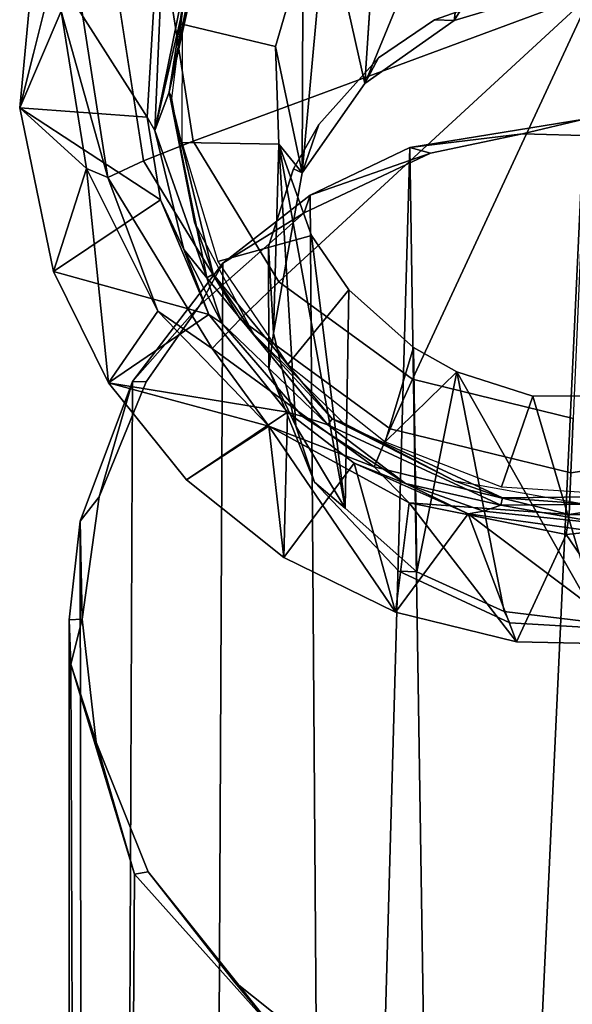
# Model space of a CAD drawing. Extents: x -0.0152 to 0.0148, y -0.0762 to 0.
# Drawn here: x -0.009 to -0.0003, y -0.024 to -0.0085 of the extents above; entities that cross this region are included whole.
import ezdxf

# ---------------------------------------------------------------- set-up
doc = ezdxf.new("R2010")
doc.units = 0
for name, color, linetype in [('L2_KAPPE_FARBE', 7, 'CONTINUOUS'), ('L3_TELESKOP_FARBE', 7, 'CONTINUOUS'), ('L4_ST_TZE_', 7, 'CONTINUOUS')]:
    doc.layers.add(name, color=color, linetype=linetype)

msp = doc.modelspace()

# ---------------------------------------------------------------- linework, layer by layer
at = {"layer": 'L2_KAPPE_FARBE', "color": 253}
for points, invisible_edges in [([(-0.008151, -0.006524, 0.002595), (-0.008992, -0.009878, 0.014934), (-0.008747, -0.007258, 0.015163), (-0.008151, -0.006524, 0.002595)], 8), ([(-0.008151, -0.006524, 0.002595), (-0.008341, -0.008356, 0.002435), (-0.008992, -0.009878, 0.014934), (-0.008151, -0.006524, 0.002595)], 8), ([(-0.006152, -0.006706, 0.017198), (-0.006783, -0.0083, 0.017081), (-0.006868, -0.010237, 0.016911), (-0.006152, -0.006706, 0.017198)], 8), ([(-0.006065, -0.006741, 0.017131), (-0.006152, -0.006706, 0.017198), (-0.006868, -0.010237, 0.016911), (-0.006065, -0.006741, 0.017131)], 8), ([(-0.006065, -0.006741, 0.017131), (-0.006868, -0.010237, 0.016911), (-0.006643, -0.009633, 0.016817), (-0.006065, -0.006741, 0.017131)], 8), ([(-0.006065, -0.006741, 0.017131), (-0.006643, -0.009633, 0.016817), (-0.006005, -0.006761, 0.017033), (-0.006065, -0.006741, 0.017131)], 8), ([(-0.006005, -0.006761, 0.017033), (-0.006643, -0.009633, 0.016817), (-0.006354, -0.007758, 0.016832), (-0.006005, -0.006761, 0.017033)], 8), ([(-0.00699, -0.010025, 0.01693), (-0.008747, -0.007258, 0.015163), (-0.008992, -0.009878, 0.014934), (-0.00699, -0.010025, 0.01693)], 8), ([(-0.008747, -0.007258, 0.015163), (-0.00699, -0.010025, 0.01693), (-0.006885, -0.008273, 0.017083), (-0.008747, -0.007258, 0.015163)], 8), ([(-0.008087, -0.007866, 0.001612), (-0.007607, -0.010975, 0.00134), (-0.008341, -0.008356, 0.002435), (-0.008087, -0.007866, 0.001612)], 8), ([(-0.007045, -0.010713, 0.000694), (-0.008087, -0.007866, 0.001612), (-0.00749, -0.007833, 0.000946), (-0.007045, -0.010713, 0.000694)], 9), ([(-0.008087, -0.007866, 0.001612), (-0.007045, -0.010713, 0.000694), (-0.007607, -0.010975, 0.00134), (-0.008087, -0.007866, 0.001612)], 9), ([(-0.006662, -0.007839, 0.000604), (-0.007045, -0.010713, 0.000694), (-0.00749, -0.007833, 0.000946), (-0.006662, -0.007839, 0.000604)], 9), ([(-0.007045, -0.010713, 0.000694), (-0.006662, -0.007839, 0.000604), (-0.006266, -0.010401, 0.00038), (-0.007045, -0.010713, 0.000694)], 9), ([(0, -0.008081, 0.000037), (-0.006266, -0.010401, 0.00038), (-0.006662, -0.007839, 0.000604), (0, -0.008081, 0.000037)], 8), ([(-0.006354, -0.007758, 0.016832), (-0.006643, -0.009633, 0.016817), (-0.006598, -0.009725, 0.01666), (-0.006354, -0.007758, 0.016832)], 8), ([(0, -0.008081, 0.000037), (-0.004917, -0.012617, 0.000187), (-0.006266, -0.010401, 0.00038), (0, -0.008081, 0.000037)], 8), ([(0, -0.008081, 0.000037), (-0.002818, -0.014149, 0.000053), (-0.004917, -0.012617, 0.000187), (0, -0.008081, 0.000037)], 8), ([(0, -0.008081, 0.000037), (-0.000291, -0.014766), (-0.002818, -0.014149, 0.000053), (0, -0.008081, 0.000037)], 8), ([(-0.008341, -0.008356, 0.002435), (-0.007942, -0.010832, 0.002218), (-0.008992, -0.009878, 0.014934), (-0.008341, -0.008356, 0.002435)], 8), ([(-0.008341, -0.008356, 0.002435), (-0.007607, -0.010975, 0.00134), (-0.007942, -0.010832, 0.002218), (-0.008341, -0.008356, 0.002435)], 8), ([(-0.006868, -0.010237, 0.016911), (-0.006885, -0.008273, 0.017083), (-0.00699, -0.010025, 0.01693), (-0.006868, -0.010237, 0.016911)], 9), ([(-0.006885, -0.008273, 0.017083), (-0.006868, -0.010237, 0.016911), (-0.006783, -0.0083, 0.017081), (-0.006885, -0.008273, 0.017083)], 9), ([(-0.006047, -0.012551, 0.01667), (-0.006643, -0.009633, 0.016817), (-0.006868, -0.010237, 0.016911), (-0.006047, -0.012551, 0.01667)], 8), ([(-0.005949, -0.012493, 0.016567), (-0.006643, -0.009633, 0.016817), (-0.006047, -0.012551, 0.01667), (-0.005949, -0.012493, 0.016567)], 8), ([(-0.006643, -0.009633, 0.016817), (-0.006242, -0.011677, 0.016489), (-0.006598, -0.009725, 0.01666), (-0.006643, -0.009633, 0.016817)], 8), ([(-0.006643, -0.009633, 0.016817), (-0.005949, -0.012493, 0.016567), (-0.006242, -0.011677, 0.016489), (-0.006643, -0.009633, 0.016817)], 8), ([(-0.008992, -0.009878, 0.014934), (-0.006778, -0.011326, 0.016816), (-0.00699, -0.010025, 0.01693), (-0.008992, -0.009878, 0.014934)], 8), ([(-0.008992, -0.009878, 0.014934), (-0.008462, -0.012455, 0.014709), (-0.006778, -0.011326, 0.016816), (-0.008992, -0.009878, 0.014934)], 8), ([(-0.008992, -0.009878, 0.014934), (-0.007942, -0.010832, 0.002218), (-0.008462, -0.012455, 0.014709), (-0.008992, -0.009878, 0.014934)], 8), ([(-0.006778, -0.011326, 0.016816), (-0.006868, -0.010237, 0.016911), (-0.00699, -0.010025, 0.01693), (-0.006778, -0.011326, 0.016816)], 9), ([(-0.006868, -0.010237, 0.016911), (-0.006778, -0.011326, 0.016816), (-0.00641, -0.012108, 0.016748), (-0.006868, -0.010237, 0.016911)], 9), ([(-0.006047, -0.012551, 0.01667), (-0.006868, -0.010237, 0.016911), (-0.00641, -0.012108, 0.016748), (-0.006047, -0.012551, 0.01667)], 8), ([(-0.006266, -0.010401, 0.00038), (-0.005527, -0.013204, 0.000476), (-0.007045, -0.010713, 0.000694), (-0.006266, -0.010401, 0.00038)], 9), ([(-0.005527, -0.013204, 0.000476), (-0.006266, -0.010401, 0.00038), (-0.004917, -0.012617, 0.000187), (-0.005527, -0.013204, 0.000476)], 9), ([(-0.007942, -0.010832, 0.002218), (-0.007596, -0.014206, 0.014556), (-0.008462, -0.012455, 0.014709), (-0.007942, -0.010832, 0.002218)], 8), ([(-0.007942, -0.010832, 0.002218), (-0.00682, -0.013077, 0.002022), (-0.007596, -0.014206, 0.014556), (-0.007942, -0.010832, 0.002218)], 8), ([(-0.007942, -0.010832, 0.002218), (-0.007607, -0.010975, 0.00134), (-0.00682, -0.013077, 0.002022), (-0.007942, -0.010832, 0.002218)], 8), ([(-0.007045, -0.010713, 0.000694), (-0.005968, -0.013664, 0.001106), (-0.007607, -0.010975, 0.00134), (-0.007045, -0.010713, 0.000694)], 9), ([(-0.005968, -0.013664, 0.001106), (-0.007045, -0.010713, 0.000694), (-0.005527, -0.013204, 0.000476), (-0.005968, -0.013664, 0.001106)], 9), ([(-0.007607, -0.010975, 0.00134), (-0.005968, -0.013664, 0.001106), (-0.00682, -0.013077, 0.002022), (-0.007607, -0.010975, 0.00134)], 8), ([(-0.00602, -0.01313, 0.016658), (-0.006778, -0.011326, 0.016816), (-0.008462, -0.012455, 0.014709), (-0.00602, -0.01313, 0.016658)], 8), ([(-0.00602, -0.01313, 0.016658), (-0.00641, -0.012108, 0.016748), (-0.006778, -0.011326, 0.016816), (-0.00602, -0.01313, 0.016658)], 8), ([(-0.006242, -0.011677, 0.016489), (-0.005949, -0.012493, 0.016567), (-0.005316, -0.013433, 0.016336), (-0.006242, -0.011677, 0.016489)], 8), ([(-0.005814, -0.013263, 0.016647), (-0.00641, -0.012108, 0.016748), (-0.00602, -0.01313, 0.016658), (-0.005814, -0.013263, 0.016647)], 8), ([(-0.005814, -0.013263, 0.016647), (-0.006047, -0.012551, 0.01667), (-0.00641, -0.012108, 0.016748), (-0.005814, -0.013263, 0.016647)], 8), ([(-0.00602, -0.01313, 0.016658), (-0.008462, -0.012455, 0.014709), (-0.007596, -0.014206, 0.014556), (-0.00602, -0.01313, 0.016658)], 8), ([(-0.004146, -0.014866, 0.016468), (-0.005949, -0.012493, 0.016567), (-0.006047, -0.012551, 0.01667), (-0.004146, -0.014866, 0.016468)], 9), ([(-0.005949, -0.012493, 0.016567), (-0.004146, -0.014866, 0.016468), (-0.004079, -0.01477, 0.016368), (-0.005949, -0.012493, 0.016567)], 9), ([(-0.005949, -0.012493, 0.016567), (-0.004079, -0.01477, 0.016368), (-0.005316, -0.013433, 0.016336), (-0.005949, -0.012493, 0.016567)], 8), ([(-0.004146, -0.014866, 0.016468), (-0.006047, -0.012551, 0.01667), (-0.005814, -0.013263, 0.016647), (-0.004146, -0.014866, 0.016468)], 8), ([(-0.004917, -0.012617, 0.000187), (-0.003168, -0.014927, 0.000327), (-0.005527, -0.013204, 0.000476), (-0.004917, -0.012617, 0.000187)], 9), ([(-0.003168, -0.014927, 0.000327), (-0.004917, -0.012617, 0.000187), (-0.002818, -0.014149, 0.000053), (-0.003168, -0.014927, 0.000327)], 9), ([(-0.00682, -0.013077, 0.002022), (-0.005075, -0.014885, 0.001864), (-0.007596, -0.014206, 0.014556), (-0.00682, -0.013077, 0.002022)], 8), ([(-0.004779, -0.014663, 0.016525), (-0.00602, -0.01313, 0.016658), (-0.007596, -0.014206, 0.014556), (-0.004779, -0.014663, 0.016525)], 8), ([(-0.00682, -0.013077, 0.002022), (-0.005968, -0.013664, 0.001106), (-0.005075, -0.014885, 0.001864), (-0.00682, -0.013077, 0.002022)], 8), ([(-0.004779, -0.014663, 0.016525), (-0.005814, -0.013263, 0.016647), (-0.00602, -0.01313, 0.016658), (-0.004779, -0.014663, 0.016525)], 9), ([(-0.005527, -0.013204, 0.000476), (-0.003421, -0.015525, 0.000944), (-0.005968, -0.013664, 0.001106), (-0.005527, -0.013204, 0.000476)], 9), ([(-0.005814, -0.013263, 0.016647), (-0.004779, -0.014663, 0.016525), (-0.004544, -0.014733, 0.016519), (-0.005814, -0.013263, 0.016647)], 9), ([(-0.004146, -0.014866, 0.016468), (-0.005814, -0.013263, 0.016647), (-0.004544, -0.014733, 0.016519), (-0.004146, -0.014866, 0.016468)], 8), ([(-0.003421, -0.015525, 0.000944), (-0.005527, -0.013204, 0.000476), (-0.003168, -0.014927, 0.000327), (-0.003421, -0.015525, 0.000944)], 9), ([(-0.005316, -0.013433, 0.016336), (-0.004079, -0.01477, 0.016368), (-0.003907, -0.014834, 0.016214), (-0.005316, -0.013433, 0.016336)], 8), ([(-0.005075, -0.014885, 0.001864), (-0.005968, -0.013664, 0.001106), (-0.003421, -0.015525, 0.000944), (-0.005075, -0.014885, 0.001864)], 8), ([(-0.004779, -0.014663, 0.016525), (-0.007596, -0.014206, 0.014556), (-0.006369, -0.015728, 0.014423), (-0.004779, -0.014663, 0.016525)], 8), ([(-0.007596, -0.014206, 0.014556), (-0.005075, -0.014885, 0.001864), (-0.006369, -0.015728, 0.014423), (-0.007596, -0.014206, 0.014556)], 8), ([(-0.002818, -0.014149, 0.000053), (-0.000327, -0.01562, 0.000267), (-0.003168, -0.014927, 0.000327), (-0.002818, -0.014149, 0.000053)], 9), ([(-0.000327, -0.01562, 0.000267), (-0.002818, -0.014149, 0.000053), (-0.000291, -0.014766), (-0.000327, -0.01562, 0.000267)], 9), ([(-0.004779, -0.014663, 0.016525), (-0.006369, -0.015728, 0.014423), (-0.004841, -0.01695, 0.014317), (-0.004779, -0.014663, 0.016525)], 8), ([(-0.003731, -0.015466, 0.016455), (-0.004779, -0.014663, 0.016525), (-0.004841, -0.01695, 0.014317), (-0.003731, -0.015466, 0.016455)], 8), ([(-0.003731, -0.015466, 0.016455), (-0.004544, -0.014733, 0.016519), (-0.004779, -0.014663, 0.016525), (-0.003731, -0.015466, 0.016455)], 9), ([(-0.004544, -0.014733, 0.016519), (-0.003731, -0.015466, 0.016455), (-0.002925, -0.015786, 0.016427), (-0.004544, -0.014733, 0.016519)], 9), ([(-0.002925, -0.015786, 0.016427), (-0.004146, -0.014866, 0.016468), (-0.004544, -0.014733, 0.016519), (-0.002925, -0.015786, 0.016427)], 8), ([(-0.001425, -0.01613, 0.016358), (-0.004079, -0.01477, 0.016368), (-0.004146, -0.014866, 0.016468), (-0.001425, -0.01613, 0.016358)], 9), ([(-0.001425, -0.01613, 0.016358), (-0.004146, -0.014866, 0.016468), (-0.002925, -0.015786, 0.016427), (-0.001425, -0.01613, 0.016358)], 8), ([(-0.004079, -0.01477, 0.016368), (-0.001425, -0.01613, 0.016358), (-0.001401, -0.016014, 0.01626), (-0.004079, -0.01477, 0.016368)], 9), ([(-0.004079, -0.01477, 0.016368), (-0.002144, -0.015753, 0.016134), (-0.003907, -0.014834, 0.016214), (-0.004079, -0.01477, 0.016368)], 8), ([(-0.004079, -0.01477, 0.016368), (-0.001401, -0.016014, 0.01626), (-0.002144, -0.015753, 0.016134), (-0.004079, -0.01477, 0.016368)], 8), ([(-0.000291, -0.014766), (0.002564, -0.015176, 0.000307), (-0.000327, -0.01562, 0.000267), (-0.000291, -0.014766)], 9), ([(-0.006369, -0.015728, 0.014423), (-0.005075, -0.014885, 0.001864), (-0.004841, -0.01695, 0.014317), (-0.006369, -0.015728, 0.014423)], 8), ([(-0.003084, -0.017814, 0.014242), (-0.005075, -0.014885, 0.001864), (-0.002869, -0.016094, 0.001759), (-0.003084, -0.017814, 0.014242)], 8), ([(-0.004841, -0.01695, 0.014317), (-0.005075, -0.014885, 0.001864), (-0.003084, -0.017814, 0.014242), (-0.004841, -0.01695, 0.014317)], 8), ([(-0.005075, -0.014885, 0.001864), (-0.003421, -0.015525, 0.000944), (-0.002869, -0.016094, 0.001759), (-0.005075, -0.014885, 0.001864)], 8), ([(-0.003168, -0.014927, 0.000327), (-0.000353, -0.016273, 0.000879), (-0.003421, -0.015525, 0.000944), (-0.003168, -0.014927, 0.000327)], 9), ([(-0.000353, -0.016273, 0.000879), (-0.003168, -0.014927, 0.000327), (-0.000327, -0.01562, 0.000267), (-0.000353, -0.016273, 0.000879)], 9), ([(0.002768, -0.015795, 0.000922), (-0.000327, -0.01562, 0.000267), (0.002564, -0.015176, 0.000307), (0.002768, -0.015795, 0.000922)], 9), ([(-0.003731, -0.015466, 0.016455), (-0.004841, -0.01695, 0.014317), (-0.003084, -0.017814, 0.014242), (-0.003731, -0.015466, 0.016455)], 8), ([(-0.001938, -0.016265, 0.016385), (-0.002925, -0.015786, 0.016427), (-0.003731, -0.015466, 0.016455), (-0.001938, -0.016265, 0.016385)], 8), ([(-0.003731, -0.015466, 0.016455), (-0.003084, -0.017814, 0.014242), (-0.001938, -0.016265, 0.016385), (-0.003731, -0.015466, 0.016455)], 8), ([(-0.002869, -0.016094, 0.001759), (-0.003421, -0.015525, 0.000944), (-0.000353, -0.016273, 0.000879), (-0.002869, -0.016094, 0.001759)], 8), ([(-0.000327, -0.01562, 0.000267), (0.002768, -0.015795, 0.000922), (-0.000353, -0.016273, 0.000879), (-0.000327, -0.01562, 0.000267)], 9), ([(-0.001697, -0.016222, 0.016389), (-0.002925, -0.015786, 0.016427), (-0.001938, -0.016265, 0.016385), (-0.001697, -0.016222, 0.016389)], 8), ([(-0.001425, -0.01613, 0.016358), (-0.002925, -0.015786, 0.016427), (-0.001697, -0.016222, 0.016389), (-0.001425, -0.01613, 0.016358)], 8), ([(-0.001401, -0.016014, 0.01626), (-0.000184, -0.016104, 0.016104), (-0.002144, -0.015753, 0.016134), (-0.001401, -0.016014, 0.01626)], 8), ([(0.002102, -0.016332, 0.00174), (-0.000353, -0.016273, 0.000879), (0.002768, -0.015795, 0.000922), (0.002102, -0.016332, 0.00174)], 8), ([(-0.003084, -0.017814, 0.014242), (-0.002869, -0.016094, 0.001759), (-0.00118, -0.018277, 0.014202), (-0.003084, -0.017814, 0.014242)], 8), ([(-0.00118, -0.018277, 0.014202), (-0.002869, -0.016094, 0.001759), (-0.000402, -0.016591, 0.001717), (-0.00118, -0.018277, 0.014202)], 8), ([(-0.002869, -0.016094, 0.001759), (-0.000353, -0.016273, 0.000879), (-0.000402, -0.016591, 0.001717), (-0.002869, -0.016094, 0.001759)], 8), ([(0.001577, -0.016092, 0.016363), (-0.001401, -0.016014, 0.01626), (-0.001425, -0.01613, 0.016358), (0.001577, -0.016092, 0.016363)], 9), ([(0.001577, -0.016092, 0.016363), (-0.001425, -0.01613, 0.016358), (0.000238, -0.016427, 0.016372), (0.001577, -0.016092, 0.016363)], 8), ([(-0.001401, -0.016014, 0.01626), (0.001577, -0.016092, 0.016363), (0.001552, -0.015977, 0.016264), (-0.001401, -0.016014, 0.01626)], 9), ([(0.001552, -0.015977, 0.016264), (-0.000184, -0.016104, 0.016104), (-0.001401, -0.016014, 0.01626), (0.001552, -0.015977, 0.016264)], 8), ([(0.000018, -0.016536, 0.016362), (-0.001697, -0.016222, 0.016389), (-0.001938, -0.016265, 0.016385), (0.000018, -0.016536, 0.016362)], 9), ([(0.000238, -0.016427, 0.016372), (-0.001425, -0.01613, 0.016358), (-0.001697, -0.016222, 0.016389), (0.000238, -0.016427, 0.016372)], 8), ([(-0.001697, -0.016222, 0.016389), (0.000018, -0.016536, 0.016362), (0.000238, -0.016427, 0.016372), (-0.001697, -0.016222, 0.016389)], 9), ([(-0.001938, -0.016265, 0.016385), (-0.003084, -0.017814, 0.014242), (-0.00118, -0.018277, 0.014202), (-0.001938, -0.016265, 0.016385)], 8), ([(-0.001938, -0.016265, 0.016385), (-0.00118, -0.018277, 0.014202), (0.00078, -0.01832, 0.014199), (-0.001938, -0.016265, 0.016385)], 8), ([(-0.001938, -0.016265, 0.016385), (0.00078, -0.01832, 0.014199), (0.000018, -0.016536, 0.016362), (-0.001938, -0.016265, 0.016385)], 8), ([(0.002102, -0.016332, 0.00174), (-0.000402, -0.016591, 0.001717), (-0.000353, -0.016273, 0.000879), (0.002102, -0.016332, 0.00174)], 8), ([(0.00078, -0.01832, 0.014199), (-0.000402, -0.016591, 0.001717), (0.002102, -0.016332, 0.00174), (0.00078, -0.01832, 0.014199)], 8), ([(-0.00118, -0.018277, 0.014202), (-0.000402, -0.016591, 0.001717), (0.00078, -0.01832, 0.014199), (-0.00118, -0.018277, 0.014202)], 8)]:
    msp.add_3dface(points, dxfattribs=dict(at, invisible_edges=invisible_edges))
at = {"layer": 'L3_TELESKOP_FARBE', "color": 253}
for points, invisible_edges in [([(-0.000719, -0.008072, 0.056754), (0.00029, -0.004546, 0.01691), (-0.002163, -0.008505, 0.056716), (-0.000719, -0.008072, 0.056754)], 8), ([(-0.002163, -0.008505, 0.056716), (0.00029, -0.004546, 0.01691), (-0.001637, -0.00481, 0.016887), (-0.002163, -0.008505, 0.056716)], 8), ([(-0.002163, -0.008505, 0.056716), (-0.001637, -0.00481, 0.016887), (-0.003567, -0.009495, 0.056629), (-0.002163, -0.008505, 0.056716)], 8), ([(-0.003567, -0.009495, 0.056629), (-0.001637, -0.00481, 0.016887), (-0.00332, -0.005789, 0.0168), (-0.003567, -0.009495, 0.056629)], 8), ([(-0.00332, -0.005789, 0.0168), (-0.004175, -0.006769, 0.016715), (-0.003567, -0.009495, 0.056629), (-0.00332, -0.005789, 0.0168)], 8), ([(-0.004968, -0.008912, 0.016527), (-0.005897, -0.006782, 0.016713), (-0.006435, -0.008563, 0.016557), (-0.004968, -0.008912, 0.016527)], 9), ([(-0.005897, -0.006782, 0.016713), (-0.004968, -0.008912, 0.016527), (-0.004537, -0.007414, 0.016658), (-0.005897, -0.006782, 0.016713)], 9), ([(-0.004175, -0.006769, 0.016715), (-0.004551, -0.0109, 0.056506), (-0.003567, -0.009495, 0.056629), (-0.004175, -0.006769, 0.016715)], 8), ([(-0.004175, -0.006769, 0.016715), (-0.004537, -0.007414, 0.016658), (-0.004551, -0.0109, 0.056506), (-0.004175, -0.006769, 0.016715)], 8), ([(-0.004537, -0.007414, 0.016658), (-0.004968, -0.008912, 0.016527), (-0.004551, -0.0109, 0.056506), (-0.004537, -0.007414, 0.016658)], 8), ([(-0.00098, -0.007964, 0.056764), (-0.002163, -0.008505, 0.056716), (-0.00247, -0.008492, 0.056717), (-0.00098, -0.007964, 0.056764)], 9), ([(-0.00247, -0.008492, 0.056717), (-0.001283, -0.017979, 0.055888), (-0.00098, -0.007964, 0.056764), (-0.00247, -0.008492, 0.056717)], 11), ([(-0.002163, -0.008505, 0.056716), (-0.00098, -0.007964, 0.056764), (-0.000719, -0.008072, 0.056754), (-0.002163, -0.008505, 0.056716)], 9), ([(-0.00098, -0.007964, 0.056764), (-0.001283, -0.017979, 0.055888), (0.000645, -0.018092, 0.055878), (-0.00098, -0.007964, 0.056764)], 13), ([(-0.00098, -0.007964, 0.056764), (0.000645, -0.018092, 0.055878), (0.000608, -0.007913, 0.056769), (-0.00098, -0.007964, 0.056764)], 11), ([(-0.003351, -0.009092, 0.056664), (-0.002163, -0.008505, 0.056716), (-0.003567, -0.009495, 0.056629), (-0.003351, -0.009092, 0.056664)], 9), ([(-0.002163, -0.008505, 0.056716), (-0.003351, -0.009092, 0.056664), (-0.00247, -0.008492, 0.056717), (-0.002163, -0.008505, 0.056716)], 9), ([(-0.003351, -0.009092, 0.056664), (-0.003032, -0.017166, 0.055958), (-0.00247, -0.008492, 0.056717), (-0.003351, -0.009092, 0.056664)], 11), ([(-0.00247, -0.008492, 0.056717), (-0.003032, -0.017166, 0.055958), (-0.001283, -0.017979, 0.055888), (-0.00247, -0.008492, 0.056717)], 13), ([(-0.004918, -0.010447, 0.016392), (-0.006435, -0.008563, 0.016557), (-0.006441, -0.010423, 0.016394), (-0.004918, -0.010447, 0.016392)], 9), ([(-0.006435, -0.008563, 0.016557), (-0.004918, -0.010447, 0.016392), (-0.004968, -0.008912, 0.016527), (-0.006435, -0.008563, 0.016557)], 9), ([(-0.004968, -0.008912, 0.016527), (-0.004918, -0.010447, 0.016392), (-0.004551, -0.0109, 0.056506), (-0.004968, -0.008912, 0.016527)], 8), ([(-0.003567, -0.009495, 0.056629), (-0.004291, -0.010139, 0.056572), (-0.003351, -0.009092, 0.056664), (-0.003567, -0.009495, 0.056629)], 9), ([(-0.004291, -0.010139, 0.056572), (-0.003032, -0.017166, 0.055958), (-0.003351, -0.009092, 0.056664), (-0.004291, -0.010139, 0.056572)], 11), ([(-0.004291, -0.010139, 0.056572), (-0.003567, -0.009495, 0.056629), (-0.004551, -0.0109, 0.056506), (-0.004291, -0.010139, 0.056572)], 9), ([(-0.004291, -0.010139, 0.056572), (-0.004551, -0.0109, 0.056506), (-0.004687, -0.010836, 0.056511), (-0.004291, -0.010139, 0.056572)], 8), ([(-0.004687, -0.010836, 0.056511), (-0.004358, -0.015768, 0.05608), (-0.004291, -0.010139, 0.056572), (-0.004687, -0.010836, 0.056511)], 11), ([(-0.004291, -0.010139, 0.056572), (-0.004358, -0.015768, 0.05608), (-0.003032, -0.017166, 0.055958), (-0.004291, -0.010139, 0.056572)], 13), ([(-0.005878, -0.012295, 0.01623), (-0.004918, -0.010447, 0.016392), (-0.006441, -0.010423, 0.016394), (-0.005878, -0.012295, 0.01623)], 9), ([(-0.004918, -0.010447, 0.016392), (-0.005878, -0.012295, 0.01623), (-0.004404, -0.011888, 0.016267), (-0.004918, -0.010447, 0.016392)], 9), ([(-0.004918, -0.010447, 0.016392), (-0.004649, -0.014887, 0.056157), (-0.005002, -0.013425, 0.056285), (-0.004918, -0.010447, 0.016392)], 8), ([(-0.004918, -0.010447, 0.016392), (-0.005002, -0.013425, 0.056285), (-0.004551, -0.0109, 0.056506), (-0.004918, -0.010447, 0.016392)], 8), ([(-0.004918, -0.010447, 0.016392), (-0.004404, -0.011888, 0.016267), (-0.003874, -0.016177, 0.056044), (-0.004918, -0.010447, 0.016392)], 8), ([(-0.004918, -0.010447, 0.016392), (-0.003874, -0.016177, 0.056044), (-0.004649, -0.014887, 0.056157), (-0.004918, -0.010447, 0.016392)], 8), ([(-0.004687, -0.010836, 0.056511), (-0.005002, -0.013425, 0.056285), (-0.005082, -0.012061, 0.056404), (-0.004687, -0.010836, 0.056511)], 9), ([(-0.005074, -0.013984, 0.056236), (-0.004687, -0.010836, 0.056511), (-0.005082, -0.012061, 0.056404), (-0.005074, -0.013984, 0.056236)], 9), ([(-0.004687, -0.010836, 0.056511), (-0.005074, -0.013984, 0.056236), (-0.004358, -0.015768, 0.05608), (-0.004687, -0.010836, 0.056511)], 13), ([(-0.005002, -0.013425, 0.056285), (-0.004687, -0.010836, 0.056511), (-0.004551, -0.0109, 0.056506), (-0.005002, -0.013425, 0.056285)], 9), ([(-0.004778, -0.013914, 0.016089), (-0.004404, -0.011888, 0.016267), (-0.005878, -0.012295, 0.01623), (-0.004778, -0.013914, 0.016089)], 9), ([(-0.004404, -0.011888, 0.016267), (-0.004778, -0.013914, 0.016089), (-0.003819, -0.012741, 0.016192), (-0.004404, -0.011888, 0.016267)], 9), ([(-0.004404, -0.011888, 0.016267), (-0.003819, -0.012741, 0.016192), (-0.003874, -0.016177, 0.056044), (-0.004404, -0.011888, 0.016267)], 8), ([(-0.005002, -0.013425, 0.056285), (-0.005074, -0.013984, 0.056236), (-0.005082, -0.012061, 0.056404), (-0.005002, -0.013425, 0.056285)], 8), ([(-0.003244, -0.015133, 0.015983), (-0.003819, -0.012741, 0.016192), (-0.004778, -0.013914, 0.016089), (-0.003244, -0.015133, 0.015983)], 9), ([(-0.003819, -0.012741, 0.016192), (-0.002748, -0.017178, 0.055957), (-0.003874, -0.016177, 0.056044), (-0.003819, -0.012741, 0.016192)], 9), ([(-0.003819, -0.012741, 0.016192), (-0.003244, -0.015133, 0.015983), (-0.002799, -0.01365, 0.016113), (-0.003819, -0.012741, 0.016192)], 9), ([(-0.002748, -0.017178, 0.055957), (-0.003819, -0.012741, 0.016192), (-0.002799, -0.01365, 0.016113), (-0.002748, -0.017178, 0.055957)], 9), ([(-0.004649, -0.014887, 0.056157), (-0.005074, -0.013984, 0.056236), (-0.005002, -0.013425, 0.056285), (-0.004649, -0.014887, 0.056157)], 8), ([(-0.00212, -0.014032, 0.01608), (-0.002799, -0.01365, 0.016113), (-0.003244, -0.015133, 0.015983), (-0.00212, -0.014032, 0.01608)], 8), ([(-0.002748, -0.017178, 0.055957), (-0.002799, -0.01365, 0.016113), (-0.00212, -0.014032, 0.01608), (-0.002748, -0.017178, 0.055957)], 8), ([(-0.004358, -0.015768, 0.05608), (-0.005074, -0.013984, 0.056236), (-0.004649, -0.014887, 0.056157), (-0.004358, -0.015768, 0.05608)], 8), ([(-0.001415, -0.015839, 0.015922), (-0.00212, -0.014032, 0.01608), (-0.003244, -0.015133, 0.015983), (-0.001415, -0.015839, 0.015922)], 9), ([(-0.002748, -0.017178, 0.055957), (-0.00212, -0.014032, 0.01608), (-0.001374, -0.0178, 0.055903), (-0.002748, -0.017178, 0.055957)], 8), ([(-0.00212, -0.014032, 0.01608), (-0.001415, -0.015839, 0.015922), (-0.000926, -0.014414, 0.016047), (-0.00212, -0.014032, 0.01608)], 9), ([(0.000124, -0.017984, 0.055888), (-0.00212, -0.014032, 0.01608), (-0.000926, -0.014414, 0.016047), (0.000124, -0.017984, 0.055888)], 8), ([(-0.001374, -0.0178, 0.055903), (-0.00212, -0.014032, 0.01608), (0.000124, -0.017984, 0.055888), (-0.001374, -0.0178, 0.055903)], 8), ([(0.000543, -0.01597, 0.015911), (-0.000926, -0.014414, 0.016047), (-0.001415, -0.015839, 0.015922), (0.000543, -0.01597, 0.015911)], 9), ([(-0.000926, -0.014414, 0.016047), (0.000543, -0.01597, 0.015911), (0.000949, -0.014408, 0.016048), (-0.000926, -0.014414, 0.016047)], 9), ([(0.000124, -0.017984, 0.055888), (-0.000926, -0.014414, 0.016047), (0.000949, -0.014408, 0.016048), (0.000124, -0.017984, 0.055888)], 8), ([(-0.003874, -0.016177, 0.056044), (-0.004358, -0.015768, 0.05608), (-0.004649, -0.014887, 0.056157), (-0.003874, -0.016177, 0.056044)], 8), ([(-0.003874, -0.016177, 0.056044), (-0.003032, -0.017166, 0.055958), (-0.004358, -0.015768, 0.05608), (-0.003874, -0.016177, 0.056044)], 9), ([(-0.003032, -0.017166, 0.055958), (-0.003874, -0.016177, 0.056044), (-0.002748, -0.017178, 0.055957), (-0.003032, -0.017166, 0.055958)], 9), ([(-0.002748, -0.017178, 0.055957), (-0.001283, -0.017979, 0.055888), (-0.003032, -0.017166, 0.055958), (-0.002748, -0.017178, 0.055957)], 9), ([(-0.001283, -0.017979, 0.055888), (-0.002748, -0.017178, 0.055957), (-0.001374, -0.0178, 0.055903), (-0.001283, -0.017979, 0.055888)], 9), ([(0.000124, -0.017984, 0.055888), (-0.001283, -0.017979, 0.055888), (-0.001374, -0.0178, 0.055903), (0.000124, -0.017984, 0.055888)], 9), ([(-0.001283, -0.017979, 0.055888), (0.000124, -0.017984, 0.055888), (0.000645, -0.018092, 0.055878), (-0.001283, -0.017979, 0.055888)], 9)]:
    msp.add_3dface(points, dxfattribs=dict(at, invisible_edges=invisible_edges))
at = {"layer": 'L4_ST_TZE_', "color": 253}
for points, invisible_edges in [([(-0.000114, -0.010054, 0.031631), (-0.001088, -0.010288, 0.031413), (-0.002856, -0.010501, 0.031597), (-0.000114, -0.010054, 0.031631)], 8), ([(-0.002177, -0.054036, 0.614273), (-0.000114, -0.010054, 0.031631), (-0.002856, -0.010501, 0.031597), (-0.002177, -0.054036, 0.614273)], 8), ([(-0.000113, -0.053793, 0.614292), (-0.000114, -0.010054, 0.031631), (-0.002177, -0.054036, 0.614273), (-0.000113, -0.053793, 0.614292)], 8), ([(0.001098, -0.01035, 0.031408), (-0.001088, -0.010288, 0.031413), (-0.000114, -0.010054, 0.031631), (0.001098, -0.01035, 0.031408)], 8), ([(-0.002856, -0.010501, 0.031597), (-0.001088, -0.010288, 0.031413), (-0.002531, -0.01059, 0.03139), (-0.002856, -0.010501, 0.031597)], 8), ([(-0.002477, -0.025459, 0.030274), (-0.002531, -0.01059, 0.03139), (-0.001088, -0.010288, 0.031413), (-0.002477, -0.025459, 0.030274)], 13), ([(-0.002477, -0.025459, 0.030274), (-0.001088, -0.010288, 0.031413), (-0.000315, -0.025794, 0.030249), (-0.002477, -0.025459, 0.030274)], 11), ([(-0.000315, -0.025794, 0.030249), (-0.001088, -0.010288, 0.031413), (0.001098, -0.01035, 0.031408), (-0.000315, -0.025794, 0.030249)], 13), ([(-0.000315, -0.025794, 0.030249), (0.001098, -0.01035, 0.031408), (0.001155, -0.025674, 0.030258), (-0.000315, -0.025794, 0.030249)], 11), ([(-0.002531, -0.01059, 0.03139), (-0.004427, -0.011251, 0.031541), (-0.002856, -0.010501, 0.031597), (-0.002531, -0.01059, 0.03139)], 8), ([(-0.004106, -0.054802, 0.614216), (-0.002856, -0.010501, 0.031597), (-0.004427, -0.011251, 0.031541), (-0.004106, -0.054802, 0.614216)], 8), ([(-0.002177, -0.054036, 0.614273), (-0.002856, -0.010501, 0.031597), (-0.004106, -0.054802, 0.614216), (-0.002177, -0.054036, 0.614273)], 8), ([(-0.004472, -0.024532, 0.030344), (-0.004521, -0.011532, 0.031319), (-0.002531, -0.01059, 0.03139), (-0.004472, -0.024532, 0.030344)], 13), ([(-0.002531, -0.01059, 0.03139), (-0.004521, -0.011532, 0.031319), (-0.004427, -0.011251, 0.031541), (-0.002531, -0.01059, 0.03139)], 8), ([(-0.004472, -0.024532, 0.030344), (-0.002531, -0.01059, 0.03139), (-0.002477, -0.025459, 0.030274), (-0.004472, -0.024532, 0.030344)], 11), ([(-0.006015, -0.056277, 0.614105), (-0.004427, -0.011251, 0.031541), (-0.005799, -0.012321, 0.031461), (-0.006015, -0.056277, 0.614105)], 9), ([(-0.004427, -0.011251, 0.031541), (-0.006015, -0.056277, 0.614105), (-0.004106, -0.054802, 0.614216), (-0.004427, -0.011251, 0.031541)], 9), ([(-0.004427, -0.011251, 0.031541), (-0.004521, -0.011532, 0.031319), (-0.005799, -0.012321, 0.031461), (-0.004427, -0.011251, 0.031541)], 8), ([(-0.005626, -0.023616, 0.030412), (-0.006157, -0.01298, 0.031211), (-0.004521, -0.011532, 0.031319), (-0.005626, -0.023616, 0.030412)], 13), ([(-0.004521, -0.011532, 0.031319), (-0.006157, -0.01298, 0.031211), (-0.005799, -0.012321, 0.031461), (-0.004521, -0.011532, 0.031319)], 8), ([(-0.005626, -0.023616, 0.030412), (-0.004521, -0.011532, 0.031319), (-0.004472, -0.024532, 0.030344), (-0.005626, -0.023616, 0.030412)], 11), ([(-0.005799, -0.012321, 0.031461), (-0.006157, -0.01298, 0.031211), (-0.00722, -0.014185, 0.031321), (-0.005799, -0.012321, 0.031461)], 8), ([(-0.00722, -0.014185, 0.031321), (-0.006015, -0.056277, 0.614105), (-0.005799, -0.012321, 0.031461), (-0.00722, -0.014185, 0.031321)], 9), ([(-0.006157, -0.01298, 0.031211), (-0.007001, -0.014186, 0.03112), (-0.00722, -0.014185, 0.031321), (-0.006157, -0.01298, 0.031211)], 8), ([(-0.006973, -0.021897, 0.030541), (-0.007001, -0.014186, 0.03112), (-0.006157, -0.01298, 0.031211), (-0.006973, -0.021897, 0.030541)], 13), ([(-0.006973, -0.021897, 0.030541), (-0.006157, -0.01298, 0.031211), (-0.005626, -0.023616, 0.030412), (-0.006973, -0.021897, 0.030541)], 11), ([(-0.00722, -0.014185, 0.031321), (-0.007745, -0.015997, 0.030984), (-0.008039, -0.016378, 0.031156), (-0.00722, -0.014185, 0.031321)], 8), ([(-0.008039, -0.016378, 0.031156), (-0.007393, -0.058254, 0.613957), (-0.00722, -0.014185, 0.031321), (-0.008039, -0.016378, 0.031156)], 9), ([(-0.007001, -0.014186, 0.03112), (-0.007745, -0.015997, 0.030984), (-0.00722, -0.014185, 0.031321), (-0.007001, -0.014186, 0.03112)], 8), ([(-0.006973, -0.021897, 0.030541), (-0.007745, -0.015997, 0.030984), (-0.007001, -0.014186, 0.03112), (-0.006973, -0.021897, 0.030541)], 13), ([(-0.006015, -0.056277, 0.614105), (-0.00722, -0.014185, 0.031321), (-0.007393, -0.058254, 0.613957), (-0.006015, -0.056277, 0.614105)], 9), ([(-0.007745, -0.015997, 0.030984), (-0.008012, -0.017921, 0.03084), (-0.008039, -0.016378, 0.031156), (-0.007745, -0.015997, 0.030984)], 8), ([(-0.007745, -0.015997, 0.030984), (-0.007791, -0.019858, 0.030694), (-0.008012, -0.017921, 0.03084), (-0.007745, -0.015997, 0.030984)], 9), ([(-0.007791, -0.019858, 0.030694), (-0.007745, -0.015997, 0.030984), (-0.006973, -0.021897, 0.030541), (-0.007791, -0.019858, 0.030694)], 11), ([(-0.008039, -0.016378, 0.031156), (-0.008012, -0.017921, 0.03084), (-0.008212, -0.017933, 0.031039), (-0.008039, -0.016378, 0.031156)], 8), ([(-0.008212, -0.017933, 0.031039), (-0.007994, -0.059918, 0.613832), (-0.008039, -0.016378, 0.031156), (-0.008212, -0.017933, 0.031039)], 9), ([(-0.007393, -0.058254, 0.613957), (-0.008039, -0.016378, 0.031156), (-0.007994, -0.059918, 0.613832), (-0.007393, -0.058254, 0.613957)], 9), ([(-0.008012, -0.017921, 0.03084), (-0.00819, -0.018628, 0.030987), (-0.008212, -0.017933, 0.031039), (-0.008012, -0.017921, 0.03084)], 8), ([(-0.007994, -0.059918, 0.613832), (-0.008212, -0.017933, 0.031039), (-0.008211, -0.061672, 0.6137), (-0.007994, -0.059918, 0.613832)], 9), ([(-0.00819, -0.018628, 0.030987), (-0.008211, -0.061672, 0.6137), (-0.008212, -0.017933, 0.031039), (-0.00819, -0.018628, 0.030987)], 9), ([(-0.007791, -0.019858, 0.030694), (-0.00819, -0.018628, 0.030987), (-0.008012, -0.017921, 0.03084), (-0.007791, -0.019858, 0.030694)], 8), ([(-0.008211, -0.061672, 0.6137), (-0.00819, -0.018628, 0.030987), (-0.008019, -0.063513, 0.613562), (-0.008211, -0.061672, 0.6137)], 9), ([(-0.00819, -0.018628, 0.030987), (-0.007791, -0.019858, 0.030694), (-0.007189, -0.021935, 0.030739), (-0.00819, -0.018628, 0.030987)], 8), ([(-0.007189, -0.021935, 0.030739), (-0.008019, -0.063513, 0.613562), (-0.00819, -0.018628, 0.030987), (-0.007189, -0.021935, 0.030739)], 9), ([(-0.006973, -0.021897, 0.030541), (-0.007189, -0.021935, 0.030739), (-0.007791, -0.019858, 0.030694), (-0.006973, -0.021897, 0.030541)], 8), ([(-0.008019, -0.063513, 0.613562), (-0.007189, -0.021935, 0.030739), (-0.007407, -0.065259, 0.613431), (-0.008019, -0.063513, 0.613562)], 9), ([(-0.004882, -0.024509, 0.030546), (-0.007407, -0.065259, 0.613431), (-0.007189, -0.021935, 0.030739), (-0.004882, -0.024509, 0.030546)], 9), ([(-0.004882, -0.024509, 0.030546), (-0.007189, -0.021935, 0.030739), (-0.006973, -0.021897, 0.030541), (-0.004882, -0.024509, 0.030546)], 8), ([(-0.006973, -0.021897, 0.030541), (-0.005626, -0.023616, 0.030412), (-0.004882, -0.024509, 0.030546), (-0.006973, -0.021897, 0.030541)], 8), ([(-0.004472, -0.024532, 0.030344), (-0.004882, -0.024509, 0.030546), (-0.005626, -0.023616, 0.030412), (-0.004472, -0.024532, 0.030344)], 8)]:
    msp.add_3dface(points, dxfattribs=dict(at, invisible_edges=invisible_edges))

doc.saveas('drawing.dxf')
